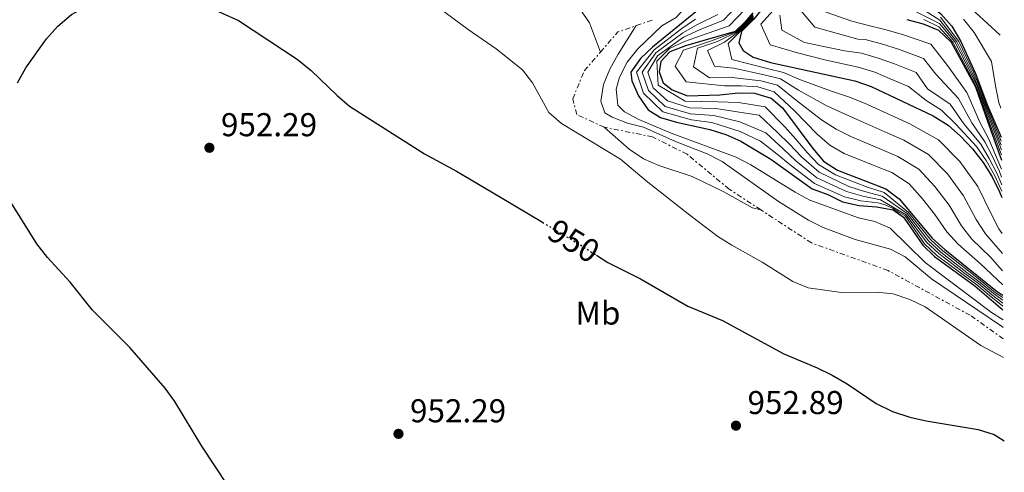
# Model space of a CAD drawing. Units: metres. Extents: x 566537 to 569974, y 4726439 to 4728786.
# Drawn here: x 569655 to 569954, y 4728380 to 4728517 of the extents above; entities that cross this region are included whole.
import ezdxf
from ezdxf.enums import TextEntityAlignment as Align

# ---------------------------------------------------------------- set-up
doc = ezdxf.new("R2010")
doc.units = ezdxf.units.M
doc.header["$MEASUREMENT"] = 0
doc.linetypes.add('DGN Style 5', pattern=[1.217945351076317, 0.5219765790327072, -0.6959687720436097])
doc.linetypes.add('DGN Style 7', pattern=[3.4798438602180486, 1.565929737098122, -0.6959687720436097, 0.5219765790327072, -0.6959687720436097])
for name, color, linetype, lineweight in [('Cota de curva de nivel directora', 7, 'Continuous', 0), ('Cota de punto acotado terreno', 7, 'Continuous', 0), ('Curva de nivel directora', 30, 'Continuous', 30), ('Curva de nivel directora no vista', 30, 'DGN Style 5', 30), ('Curva de nivel intermedia', 30, 'Continuous', 0), ('Escarpado', 30, 'DGN Style 7', 0), ('Etiqueta de uso rústico', 92, 'Continuous', 0), ('Punto acotado terreno (símbolo)', 7, 'Continuous', 0)]:
    doc.layers.add(name, color=color, linetype=linetype, lineweight=lineweight)
doc.styles.add('Style-Arial', font='arial.ttf')

# ---------------------------------------------------------------- blocks, each defined once
blk = doc.blocks.new('5PATER')
at = {"layer": 'Punto acotado terreno (símbolo)', "linetype": 'Continuous', "lineweight": 0}
h = blk.add_hatch(color=51, dxfattribs=at)
edge = h.paths.add_edge_path()
edge.add_ellipse((0, 0), major_axis=(-0.1095731443231308, -0.1110710700762829), ratio=0.9994222409660317, start_angle=0, end_angle=360)

msp = doc.modelspace()

# ---------------------------------------------------------------- linework, layer by layer
at = {"layer": 'Curva de nivel directora', "color": 30, "linetype": 'Continuous', "lineweight": 30, "flags": 128}
for points, elevation in [([(569917.3299999996, 4728618.500000001), (569917.3099999995, 4728615.190000001), (569917.8700000005, 4728610), (569918.8399999985, 4728604.87), (569920.7699999996, 4728599.87), (569923.2199999993, 4728595.320000002), (569926.3199999996, 4728590.910000003), (569927.7099999997, 4728586.100000001), (569927.4999999997, 4728580.84), (569928.2599999995, 4728570.359999999), (569931.6799999995, 4728554.960000001), (569932.2499999994, 4728549.680000001), (569931.1099999994, 4728544.580000001), (569928.72, 4728540.190000001), (569925.440000001, 4728536.26), (569923.1299999999, 4728531.539999999), (569923.8000000004, 4728528.810000001), (569926.239999999, 4728525.890000001), (569934.4399999998, 4728519.24), (569937.7199999989, 4728515.470000003), (569940.4500000003, 4728510.840000001), (569944.9499999997, 4728501.130000001), (569948.5499999983, 4728491.439999999), (569952.7399999994, 4728481.810000001)], 825.0000000000002), ([(569871.3299999995, 4728552.54), (569875.3399999995, 4728538.210000001), (569877.3299999988, 4728533.4), (569880.2999999993, 4728528.99), (569881.969999999, 4728524.25), (569881.0100000001, 4728521.630000004), (569877.72, 4728517.62), (569874.0299999996, 4728513.880000001), (569873.14, 4728510.410000003), (569874.47, 4728508.08), (569877.55, 4728506.08), (569882.7800000004, 4728504.490000002), (569908.3199999996, 4728498.890000002), (569913.3499999987, 4728497.160000003), (569932.0700000006, 4728488.25), (569936.6599999995, 4728485.410000001), (569940.41, 4728482.109999999), (569944.0199999998, 4728478.230000001), (569947.2499999997, 4728474.15), (569949.9599999987, 4728469.730000001), (569952.2099999995, 4728465.25), (569952.9200000004, 4728463.480000002)], 875.0000000000002), ([(569654.4900000001, 4728498.25), (569657.0400000005, 4728502.840000001), (569663.3199999991, 4728511.660000001), (569666.7099999998, 4728515.500000001), (569670.8899999997, 4728518.960000001), (569675.2599999994, 4728521.390000001), (569680.3099999988, 4728523.020000001), (569685.51, 4728524.08), (569701.04, 4728524.04), (569706.7499999988, 4728523.199999999), (569711.599999999, 4728521.65), (569721.4599999984, 4728517.180000001), (569739.2599999994, 4728505.480000001), (569743.5499999986, 4728502.029999999), (569751.3699999996, 4728494.470000001), (569755.1699999995, 4728491.220000001), (569777.8399999986, 4728476.77), (569787.5499999982, 4728471.460000002), (569800.9199999992, 4728463.600000001), (569813.6599999997, 4728455.980000001)], 950.0000000000002), ([(569863.35, 4728522.439999999), (569847.0099999985, 4728509.130000001), (569843.3499999995, 4728505.61), (569840.4599999995, 4728501.520000001), (569840.7900000003, 4728498.920000001), (569842.7500000005, 4728494.32), (569845.6899999997, 4728490.070000002), (569849.4499999994, 4728487.78), (569854.2500000005, 4728486.37), (569864.3800000004, 4728484.11), (569869.2300000007, 4728482.630000001), (569873.7999999993, 4728480.61), (569882.91, 4728475.100000001), (569895.4499999994, 4728466.11), (569900.17, 4728464.430000001), (569904.6200000005, 4728462.150000002), (569909.6699999997, 4728461.03), (569914.9699999992, 4728460.630000002), (569920.0099999995, 4728459.800000001), (569923.1099999998, 4728457.570000002), (569928.919999999, 4728449.060000001), (569932.5499999989, 4728445.609999999), (569944.7799999998, 4728436.710000001), (569953.2699999991, 4728429.470000002)], 925.0000000000002), ([(569877.4000000003, 4728519.470000001), (569874.9799999995, 4728516.690000001), (569872.0299999992, 4728513.82), (569856.9999999999, 4728509.460000002), (569852.25, 4728507.66), (569849.5299999998, 4728504.710000002), (569849.0400000003, 4728501.570000002), (569850.2400000006, 4728498.320000002), (569852.9299999995, 4728496.189999999), (569857.5799999987, 4728494.350000001), (569867.389999999, 4728494.650000001), (569872.9500000001, 4728495.240000002), (569877.9500000002, 4728495.150000002), (569883.0099999984, 4728493.619999999), (569886.4199999992, 4728490.710000001), (569895.579999999, 4728478.33), (569898.8800000004, 4728474.51), (569903.0899999992, 4728471.810000001), (569917.79, 4728466.11), (569921.8200000001, 4728463.140000002), (569931.8400000003, 4728451.180000001), (569935.6400000001, 4728447.750000001), (569951.5799999993, 4728434.9), (569953.2199999999, 4728433.890000001)], 900), ([(569924.0899999987, 4728517.460000002), (569929.0499999986, 4728516.130000002), (569933.6799999999, 4728514.250000002), (569937.5099999988, 4728510.590000001), (569944.9199999984, 4728497.080000001), (569948.5799999996, 4728486.609999999), (569952.8099999985, 4728474.83)], 850.0000000000002), ([(569722.2099999995, 4728370.199999999), (569710.4199999989, 4728388.02), (569702.1799999999, 4728401.580000001), (569699.2699999998, 4728405.650000001), (569688.5399999986, 4728417.980000001), (569677.2699999989, 4728429.359999999), (569670.4699999995, 4728437.830000001), (569663.5400000004, 4728445.27), (569660.3899999987, 4728449.490000002), (569651.989999999, 4728462.9)], 950.0000000000002), ([(569830.03, 4728445.960000004), (569833.4900000001, 4728443.75), (569843.3600000007, 4728438.800000001), (569857.7199999995, 4728430.510000001), (569868.2400000005, 4728426.17), (569886.8099999982, 4728416.120000001), (569896.9699999993, 4728411.850000001), (569901.4599999997, 4728409.640000001), (569906.0099999984, 4728406.960000001), (569914.7900000004, 4728401.02), (569919.7900000005, 4728398.560000001), (569925.07, 4728396.86), (569929.9499999994, 4728395.77), (569945.7299999997, 4728393.160000001), (569950.5800000001, 4728391.609999999), (569953.6699999992, 4728389.67)], 950.0000000000002)]:
    msp.add_lwpolyline(points, dxfattribs=dict(at, elevation=elevation))
at = {"layer": 'Curva de nivel directora no vista', "color": 30, "linetype": 'DGN Style 5', "lineweight": 30, "elevation": 950.0000000000005, "flags": 128}
msp.add_lwpolyline([(569813.6599999997, 4728455.980000001), (569824.4899999991, 4728449.51), (569830.03, 4728445.960000004)], dxfattribs=at)
at = {"layer": 'Curva de nivel intermedia', "color": 30, "linetype": 'Continuous', "lineweight": 0, "flags": 128}
for points, elevation in [([(569952.4300000009, 4728512.689999999), (569952.3400000016, 4728512.869999998), (569944.8500000014, 4728519.730000001), (569941.2999999997, 4728523.680000001), (569937.2899999997, 4728527.100000001), (569933.9800000016, 4728530.83), (569932.530000001, 4728535.279999998), (569932.8900000008, 4728539.789999999), (569936.2100000001, 4728549.330000001), (569937.320000001, 4728554.21), (569937.2400000006, 4728559.369999999), (569935.3099999994, 4728564.59), (569929.8100000008, 4728578.259999999), (569929.640000001, 4728582.289999999), (569929.7200000014, 4728587.039999999), (569928.7000000001, 4728591.66), (569925.2399999999, 4728601.619999998), (569922.6100000013, 4728611.699999999), (569920.3800000006, 4728621.920000001), (569915.7699999994, 4728636.560000001), (569915.3399745167, 4728640.843053815)], 815.0000000000001), ([(569769.8000000009, 4728530.289999999), (569791.1300000013, 4728514.470000001), (569799.6400000006, 4728508.609999998), (569807.570000001, 4728502.220000001), (569810.66, 4728498.289999999), (569815.610000001, 4728489.249999999), (569819.3700000005, 4728485.960000001), (569837.3100000002, 4728475.149999999), (569845.1300000009, 4728468.5), (569858.37, 4728458.130000001), (569866.8300000001, 4728451.62), (569871.0999999993, 4728449.020000001), (569880.2700000004, 4728443.91), (569889.5500000007, 4728437.980000001), (569894.2000000001, 4728436.13), (569904.2800000006, 4728434.639999999), (569914.9700000014, 4728434.749999999), (569919.9500000014, 4728434.319999999), (569925.0499999998, 4728432.560000001), (569929.6500000021, 4728430.289999999), (569946.5800000014, 4728418.65), (569953.4099999998, 4728415.01)], 945), ([(569850.2300000016, 4728530.49), (569854.8800000009, 4728527.529999998), (569857.980000001, 4728523.57), (569857.2800000014, 4728521.61), (569854.17, 4728518.13), (569849.8200000004, 4728515.550000001), (569842.5700000017, 4728508.579999999), (569839.3399999996, 4728504.58), (569836.9700000003, 4728500), (569836.0200000004, 4728496.399999999), (569836.5099999999, 4728491.52), (569838.4800000013, 4728489.509999998), (569842.9000000003, 4728487.17), (569852.6900000004, 4728483.029999998), (569872.3700000012, 4728475.749999999), (569876.8100000002, 4728473.439999999), (569890.2600000015, 4728465.069999998), (569894.6600000004, 4728462.689999999), (569909.4700000007, 4728457.349999999), (569914.4599999996, 4728456.189999999), (569919.0500000007, 4728454.189999998), (569929.6600000011, 4728443.740000002), (569949.8300000014, 4728428.579999999), (569953.3000000003, 4728426.38)], 930), ([(569825.2100000011, 4728520.45), (569827.8799999999, 4728516.519999999), (569831.2200000014, 4728507.58)], 940), ([(569953.24, 4728432.319999999), (569950.3800000012, 4728434.330000001), (569946.3100000009, 4728437.679999999), (569942.3099999999, 4728440.770000001), (569934.4000000019, 4728446.890000001), (569930.6700000013, 4728450.33), (569924.2600000009, 4728458.609999999), (569916.6600000013, 4728463.92), (569911.3100000002, 4728465.33), (569906.5000000001, 4728466.859999999), (569897.5100000004, 4728471.15), (569892.1400000014, 4728475.869999999), (569888.5899999996, 4728479.640000001), (569884.8700000002, 4728483.220000001), (569879.3300000015, 4728488.42), (569873.2899999998, 4728489.390000001), (569866.1799999997, 4728490.439999999), (569858.2000000001, 4728490.720000001), (569851.5300000003, 4728492.83), (569847.240000001, 4728496.720000002), (569845.6100000015, 4728501.55), (569848.5199999996, 4728506.480000001), (569856.440000001, 4728512.130000001), (569861.2399999999, 4728514.33), (569868.5600000002, 4728517.260000001), (569872.8000000003, 4728521.739999999)], 910.0000000000002), ([(569875.1000000003, 4728520.600000001), (569870.2900000003, 4728515.539999999), (569861.8300000001, 4728512.679999998), (569856.7200000006, 4728510.789999999), (569852.1400000005, 4728508.720000001), (569848.3000000005, 4728504.890000001), (569848.7400000008, 4728497.52), (569856.9100000004, 4728492.749999999), (569866.7899999999, 4728492.550000001), (569873.1199999999, 4728492.309999999), (569881.170000001, 4728491.02), (569887.13, 4728484.96), (569890.4800000006, 4728481.16), (569893.8600000001, 4728477.099999999), (569897.3100000012, 4728473.46), (569902.5000000015, 4728470.33), (569911.8600000001, 4728466.759999999), (569917.22, 4728465.009999999), (569924.6400000008, 4728458.96), (569931.2500000002, 4728450.759999999), (569935.020000001, 4728447.319999999), (569942.8700000009, 4728441.119999999), (569946.8099999994, 4728438.01), (569950.9800000002, 4728434.619999999), (569953.230000001, 4728433.13)], 905), ([(569885.4300000013, 4728522.260000001), (569879.8400000011, 4728516.06), (569882.6600000019, 4728509.819999999), (569891.0000000015, 4728507.42), (569899.6800000005, 4728505.199999999), (569909.3700000001, 4728503.069999999), (569914.3700000001, 4728501.48), (569919.110000001, 4728499.5), (569924.6400000008, 4728497.140000001), (569929.9800000007, 4728492.930000001), (569934.6400000011, 4728490.009999999), (569939.050000001, 4728485.65), (569945.2699999993, 4728478.960000001), (569948.1900000006, 4728474.759999998), (569950.7000000008, 4728470.279999999), (569952.9000000003, 4728465.42)], 870), ([(569952.86, 4728469.640000001), (569952.1700000016, 4728471.390000001), (569950.0800000017, 4728475.980000001), (569947.7700000005, 4728480.429999999), (569943.8200000009, 4728486.130000001), (569939.7800000019, 4728493.55), (569932.900000002, 4728500.87), (569929.1600000004, 4728505.689999999), (569921.600000001, 4728508.480000001), (569916.400000002, 4728510.11), (569911.4600000001, 4728511.449999999), (569909.2300000016, 4728511.509999999), (569896.2600000007, 4728515.139999999), (569891.9100000011, 4728520.279999998)], 859.9999999999999), ([(569924.9500000015, 4728520.83), (569933.9800000016, 4728516.239999999), (569938.6900000012, 4728510.689999999), (569943.3700000016, 4728501.539999999), (569945.6300000014, 4728496.819999999), (569947.3600000015, 4728491.989999999), (569949.3700000008, 4728486.71), (569952.7800000019, 4728477.930000001)], 840), ([(569953.2600000001, 4728430.49), (569953.1200000015, 4728430.609999999), (569949.190000002, 4728433.749999999), (569945.2900000017, 4728437.04), (569941.1900000002, 4728440.079999999), (569933.1600000013, 4728446.039999999), (569929.5100000014, 4728449.480000001), (569923.5900000003, 4728457.909999999), (569921.790000001, 4728458.980000001), (569920.0200000008, 4728460.109999999), (569917.5300000008, 4728461.24), (569915.3300000012, 4728461.84), (569910.2100000005, 4728462.470000001), (569905.2500000006, 4728463.720000001), (569896.14, 4728467.789999999), (569888.7000000014, 4728473.41), (569884.800000001, 4728476.609999999), (569879.7400000005, 4728480.560000001), (569873.6299999995, 4728483.529999999), (569864.9800000016, 4728486.220000001), (569858.8200000015, 4728487.099999999), (569850.14, 4728489.460000001), (569844.2500000005, 4728495.119999998), (569842.1800000005, 4728501.529999999), (569847.5100000014, 4728508.239999999), (569855.8799999999, 4728514.789999999), (569860.0599999997, 4728517.630000002)], 920.0000000000002), ([(569866.8200000012, 4728518.99), (569860.650000002, 4728515.98), (569856.1600000015, 4728513.460000001), (569848.0200000011, 4728507.359999998), (569843.8900000005, 4728501.539999999), (569845.7500000001, 4728495.92), (569850.8399999996, 4728491.140000001), (569858.5100000007, 4728488.909999999), (569865.5800000007, 4728488.33), (569873.4599999996, 4728486.46), (569881.4100000003, 4728483.100000001), (569886.7000000009, 4728478.130000001), (569890.4200000003, 4728474.640000001), (569896.8200000017, 4728469.470000001), (569905.8699999999, 4728465.289999999), (569910.7600000004, 4728463.899999999), (569916.1000000002, 4728462.82), (569923.8800000009, 4728458.27), (569930.0900000002, 4728449.91), (569933.7800000005, 4728446.460000001), (569941.7500000012, 4728440.429999998), (569945.8000000013, 4728437.359999999), (569949.7799999999, 4728434.039999999), (569953.2500000012, 4728431.439999999)], 915), ([(569877.4600000007, 4728519.100000001), (569872.4300000014, 4728513.829999999), (569864.5700000003, 4728510.91), (569856.4299999998, 4728508.21), (569853.8600000016, 4728503.34), (569857.2300000022, 4728498.569999999), (569868.8000000016, 4728497.340000001), (569873.8700000009, 4728497.409999999), (569878.9200000003, 4728497.019999999), (569883.9400000004, 4728495.579999999), (569890.0300000013, 4728489.819999999), (569896.9300000013, 4728482.7), (569900.7600000001, 4728479.380000001), (569905.1400000011, 4728476.88), (569914.4000000014, 4728473.130000001), (569919.6100000016, 4728471.029999998), (569924.7900000006, 4728467.599999999), (569928.8300000018, 4728463.09), (569932.5800000002, 4728458.33), (569936.2800000017, 4728453.07), (569939.7300000006, 4728449.319999999), (569946.4400000006, 4728443.42), (569953.1900000008, 4728437.02)], 895.0000000000002), ([(569877.520000001, 4728518.730000001), (569872.8300000017, 4728513.840000001), (569866.7100000016, 4728510.779999998), (569860.6100000018, 4728508.76), (569859.4000000004, 4728503.160000001), (569864.3400000001, 4728499.84), (569870.2200000009, 4728500.019999998), (569879.8800000013, 4728498.880000001), (569884.8700000002, 4728497.539999999), (569890.6600000015, 4728492.949999998), (569898.2800000013, 4728487.079999999), (569902.6500000011, 4728484.26), (569907.1900000008, 4728481.949999999), (569916.400000002, 4728478.06), (569921.4300000012, 4728475.949999999), (569927.7600000012, 4728472.05), (569932.6200000005, 4728466.88), (569936.9200000009, 4728461.180000001), (569940.7300000018, 4728454.949999998), (569943.8299999998, 4728450.890000002), (569949.4400000002, 4728445.359999999), (569953.1500000006, 4728441.239999999)], 890), ([(569953.1000000014, 4728446.460000001), (569952.4500000009, 4728447.310000001), (569947.9200000003, 4728452.46), (569945.1799999999, 4728456.84), (569941.2700000006, 4728464.029999999), (569936.4200000003, 4728470.659999999), (569930.7200000006, 4728476.5), (569923.2500000006, 4728480.869999999), (569918.3900000014, 4728482.99), (569909.2500000016, 4728487.019999999), (569904.5399999998, 4728489.130000001), (569899.6200000002, 4728491.449999998), (569891.2800000008, 4728496.08), (569885.8, 4728499.5), (569880.8500000014, 4728500.749999999), (569871.6300000013, 4728502.710000002), (569865.850000001, 4728503.319999999), (569863.7000000009, 4728508.13), (569868.8600000018, 4728510.66), (569873.2300000016, 4728513.850000001), (569877.5900000003, 4728518.36)], 885.0000000000002), ([(569953.0299999999, 4728452.619999999), (569952.0100000006, 4728454.039999999), (569949.6300000001, 4728458.73), (569945.6100000013, 4728466.88), (569940.2200000001, 4728474.45), (569933.6900000012, 4728480.960000001), (569925.07, 4728485.789999999), (569920.3899999995, 4728487.930000001), (569911.3000000012, 4728492.09), (569906.4300000009, 4728494.01), (569900.9700000002, 4728495.829999999), (569891.9100000011, 4728499.220000001), (569886.7300000022, 4728501.46), (569881.8100000003, 4728502.619999997), (569876.6300000014, 4728503.909999999), (569871.0900000003, 4728505.329999999), (569869.9100000003, 4728510.220000001), (569873.6299999995, 4728513.859999998), (569877.6500000006, 4728517.989999999)], 880.0000000000002), ([(569885.6000000011, 4728518.800000001), (569886.2100000014, 4728514.199999998), (569893.1400000004, 4728510.519999999), (569905.2300000004, 4728508.029999999), (569910.4100000017, 4728507.26), (569915.3800000005, 4728505.789999999), (569920.3499999993, 4728503.99), (569926.9000000006, 4728501.42), (569930.3600000007, 4728496.449999998), (569937.2100000015, 4728491.779999999), (569941.4299999992, 4728485.890000001), (569946.520000001, 4728479.699999998), (569949.1299999994, 4728475.369999998), (569951.4299999995, 4728470.84), (569952.8800000001, 4728467.38)], 865), ([(569952.8399999999, 4728472.109999999), (569949.0199999999, 4728481.17), (569946.2000000014, 4728486.369999998), (569942.3500000002, 4728495.310000001), (569936.4100000013, 4728503.539999999), (569931.4200000003, 4728509.969999999), (569922.8400000016, 4728512.970000001), (569917.41, 4728514.42), (569912.5000000015, 4728515.640000001), (569907.4600000012, 4728516.960000001), (569899.39, 4728519.769999999)], 855.0000000000002), ([(569929.2699999999, 4728517.449999998), (569933.8299999996, 4728515.239999999), (569938.100000001, 4728510.640000001), (569942.8399999996, 4728501.679999999), (569945.2699999993, 4728496.949999999), (569946.9600000014, 4728492.180000001), (569948.9800000021, 4728486.660000001), (569952.4800000022, 4728477.289999999), (569952.7900000007, 4728476.439999999)], 845), ([(569952.7599999994, 4728479.32), (569949.7599999999, 4728486.759999999), (569947.7600000015, 4728491.810000001), (569945.9800000001, 4728496.699999999), (569943.9000000014, 4728501.399999999), (569939.2800000012, 4728510.74), (569934.1300000014, 4728517.24), (569929.6900000002, 4728520.099999999)], 835), ([(569934.2900000003, 4728518.239999999), (569939.8600000002, 4728510.789999999), (569944.4199999999, 4728501.259999999), (569946.3400000001, 4728496.569999999), (569948.1500000005, 4728491.619999998), (569950.150000001, 4728486.8), (569952.7500000005, 4728480.61)], 830.0000000000001), ([(569941.2900000007, 4728517.600000001), (569944.5499999997, 4728513.55), (569949.7500000009, 4728504.699999998), (569950.9900000015, 4728497.32), (569952.0199999996, 4728492.32), (569952.6500000021, 4728490.599999999)], 820.0000000000001), ([(569842.1000000001, 4728515.630000001), (569836.5600000012, 4728506.970000001), (569834.0500000012, 4728502.449999998), (569832.1800000003, 4728497.820000002), (569831.3300000011, 4728492.720000001), (569832.5300000012, 4728489.140000001), (569834.7500000009, 4728487.850000001), (569839.3999999999, 4728485.999999999), (569844.2600000015, 4728484.84), (569853.9900000012, 4728480.500000001), (569863.5600000002, 4728476.779999999), (569868.0999999996, 4728474.42), (569885.2100000001, 4728462.3), (569894.2800000004, 4728456.62), (569898.7599999997, 4728454.409999999), (569908.4300000013, 4728450.759999999), (569919.130000001, 4728447.82), (569923.5700000002, 4728445.52), (569931.560000001, 4728438.869999998), (569952.8300000009, 4728424.470000002), (569953.3200000004, 4728424.100000001)], 935), ([(569832.3600000015, 4728484.819999998), (569839.9600000011, 4728478.149999999), (569844.2999999995, 4728475.199999998), (569848.8800000016, 4728473.189999999), (569859.0300000015, 4728469.850000001), (569868.4400000017, 4728465.279999999), (569877.2999999997, 4728460.399999999), (569879.8300000001, 4728459.760000001)], 940)]:
    msp.add_lwpolyline(points, dxfattribs=dict(at, elevation=elevation))
at = {"layer": 'Escarpado', "color": 30, "linetype": 'DGN Style 7', "lineweight": 0, "extrusion": (0.2457813134026848, 0.08378908412363203, 0.9656971240320509), "elevation": 537158.7158893544, "flags": 128}
msp.add_lwpolyline([(4291715.030062074, -1994047.033905618), (4291715.030062074, -1994052.810444373)], dxfattribs=at)
at = {"layer": 'Escarpado', "color": 30, "linetype": 'DGN Style 7', "lineweight": 0, "extrusion": (0.2190369504977158, 0.1584341404712841, 0.9627675926462143), "elevation": 874876.2246902918, "flags": 128}
msp.add_lwpolyline([(3497338.51367567, -3112347.562439753), (3497340.386066328, -3112355.737618847), (3497338.659733951, -3112361.619308784)], dxfattribs=at)
at = {"layer": 'Escarpado', "color": 30, "linetype": 'DGN Style 7', "lineweight": 0}
for points in [[(569832.3600000015, 4728484.819999998, 940.9299999999934), (569824.0199999998, 4728488.67, 941.5399999999937), (569822.8200000017, 4728493.42, 941.5399999999937), (569826.3399999999, 4728501.92, 942.1399999999995), (569831.2200000014, 4728507.58, 940.1000000000058)], [(569879.8300000001, 4728459.760000001, 940.2700000000042), (569870.240000001, 4728466.03, 939.1100000000008), (569857.4900000015, 4728476.640000001, 937.8899999999995), (569847.050000001, 4728481.88, 937.2899999999937), (569832.3600000015, 4728484.819999998, 940.9299999999934)], [(569953.3600000007, 4728420.59, 944.1900000000024), (569943.3100000013, 4728427.759999999, 943.9600000000065), (569918.4100000013, 4728441.349999999, 942.1399999999995), (569895.1900000002, 4728449.730000001, 942.1399999999995), (569879.8300000001, 4728459.760000001, 940.2700000000042)]]:
    msp.add_polyline3d(points, dxfattribs=at)

# ---------------------------------------------------------------- block references
at = {"layer": 'Punto acotado terreno (símbolo)', "color": 7, "linetype": 'Continuous', "lineweight": 0, "xscale": 10, "yscale": 10, "zscale": 10}
for p in [(569712.6700000019, 4728478.58, 952.2899999999937), (569872.3099999985, 4728394.300000001, 952.8899999999995), (569769.9899999987, 4728391.810000001, 952.2899999999937)]:
    msp.add_blockref('5PATER', p, dxfattribs=at)

# ---------------------------------------------------------------- texts
at = {"layer": 'Cota de curva de nivel directora', "color": 7, "linetype": 'Continuous', "lineweight": 0, "style": 'Style-Arial'}
msp.add_text('950', height=7.000000000000002, rotation=329.14393, dxfattribs=at).set_placement((569823.1525328195, 4728450.308486254, 950), align=Align.MIDDLE_CENTER)
at = {"layer": 'Cota de punto acotado terreno', "color": 7, "linetype": 'Continuous', "lineweight": 0, "style": 'Style-Arial'}
for s, p in [('952.29', (569716.1700000028, 4728482.08, 952.2899999999937)), ('952.89', (569875.8099999994, 4728397.800000001, 952.8899999999995)), ('952.29', (569773.4899999994, 4728395.310000001, 952.2899999999937))]:
    msp.add_text(s, height=7.000000000000002, dxfattribs=at).set_placement(p)
at = {"layer": 'Etiqueta de uso rústico', "color": 92, "linetype": 'Continuous', "lineweight": 0, "style": 'Style-Arial'}
msp.add_text('Mb', height=7.000000000000002, dxfattribs=at).set_placement((569830.4602462432, 4728428.450010001, 951.7899999999937), align=Align.MIDDLE_CENTER)

doc.saveas('drawing.dxf')
